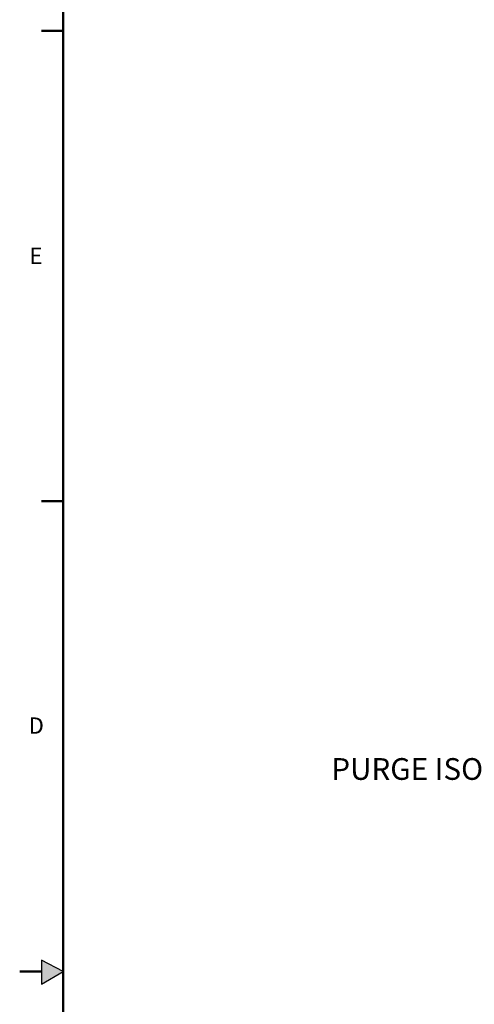
# Model space of a CAD drawing. Units: inches. Extents: x -2 to 192, y -2 to 149.
# Drawn here: x -2 to 22, y 72 to 123 of the extents above; entities that cross this region are included whole.
import ezdxf

# ---------------------------------------------------------------- set-up
doc = ezdxf.new("R2010")
doc.units = ezdxf.units.IN
doc.header["$MEASUREMENT"] = 0
doc.layers.add('BORDER', color=7, linetype='Continuous', lineweight=50)
doc.layers.add('DIMENSION', color=7, linetype='Continuous')
doc.layers.add('FORMAT', color=7, linetype='Continuous')
doc.styles.add('SLDTEXTSTYLE0', font='TXT', dxfattribs={"width": 0.75})

msp = doc.modelspace()

# ---------------------------------------------------------------- hatches: boundary and pattern name
at = {"layer": 'FORMAT'}
msp.add_hatch(color=256, dxfattribs=at).paths.add_polyline_path([(-0.593, 72.876), (0.523, 73.536), (-0.593, 74.125)], flags=0)

# ---------------------------------------------------------------- linework, layer by layer
at = {"layer": 'BORDER'}
for p, q in [((0.523, 146.661), (0.523, 0.411)), ((0.523, 122.28), (-0.602, 122.28)), ((0.523, 97.908), (-0.602, 97.908)), ((-0.593, 73.536), (-1.727, 73.536))]:
    msp.add_line(p, q, dxfattribs=at)
at = {"layer": 'FORMAT'}
for p, q in [((-0.593, 74.125), (-0.593, 72.876)), ((0.523, 73.536), (-0.593, 74.125)), ((-0.593, 72.876), (0.523, 73.536))]:
    msp.add_line(p, q, dxfattribs=at)

# ---------------------------------------------------------------- texts
at = {"layer": 'BORDER', "color": 7, "char_height": 0.844, "attachment_point": 1, "style": 'SLDTEXTSTYLE0'}
for s, insert in [('E', (-1.221, 111.04)), ('D', (-1.266, 86.702))]:
    msp.add_mtext(s, dxfattribs=dict(at, insert=insert))
at = {"layer": 'DIMENSION', "insert": (14.419, 84.593), "char_height": 1.125, "attachment_point": 1, "style": 'SLDTEXTSTYLE0'}
msp.add_mtext('PURGE ISOLATION VALVE', dxfattribs=at)

doc.saveas('drawing.dxf')
